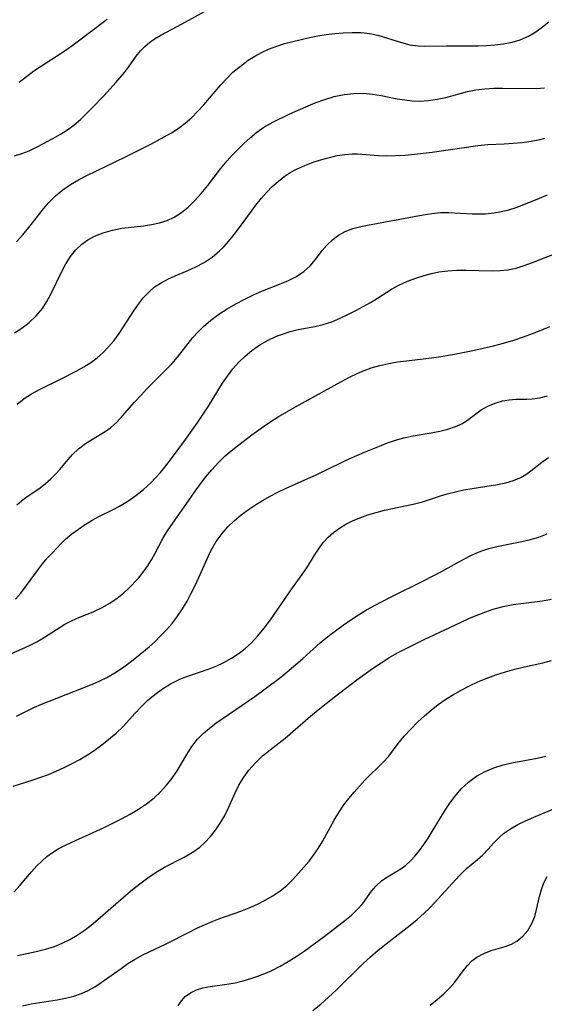
# Model space of a CAD drawing. Extents: x 1843564 to 1850894, y 2810144 to 2813817.
# Drawn here: x 1843830 to 1843927, y 2810651 to 2810833 of the extents above; entities that cross this region are included whole.
import ezdxf

# ---------------------------------------------------------------- set-up
doc = ezdxf.new("R2010")
doc.units = 0

msp = doc.modelspace()

# ---------------------------------------------------------------- linework, layer by layer
at = {"layer": 'Unknown_Line_Type', "color": 0}
for points in [[(1843829.01, 2810807.82, 1130), (1843830.38, 2810808.26, 1130), (1843831.73, 2810808.77, 1130), (1843833.21, 2810809.46, 1130), (1843836.13, 2810811, 1130), (1843837.56, 2810811.82, 1130), (1843838.85, 2810812.65, 1130), (1843840.08, 2810813.55, 1130), (1843841.22, 2810814.51, 1130), (1843843.35, 2810816.6, 1130), (1843845.6, 2810818.95, 1130), (1843847.79, 2810821.34, 1130), (1843849.39, 2810823.23, 1130), (1843850.11, 2810824.18, 1130), (1843851.55, 2810826.26, 1130), (1843852.32, 2810827.23, 1130), (1843853.1, 2810828.03, 1130), (1843853.97, 2810828.76, 1130), (1843854.92, 2810829.42, 1130), (1843856.11, 2810830.14, 1130), (1843860.03, 2810832.22, 1130), (1843864.13, 2810834.48, 1130)], [(1843829.87, 2810821.46, 1128), (1843832.59, 2810823.5, 1128), (1843834.02, 2810824.48, 1128), (1843837.64, 2810826.79, 1128), (1843839.01, 2810827.73, 1128), (1843840.37, 2810828.71, 1128), (1843846.19, 2810833.08, 1128)], [(1843829.39, 2810791.91, 1132), (1843830.57, 2810793.24, 1132), (1843831.7, 2810794.59, 1132), (1843834.39, 2810798.02, 1132), (1843835.32, 2810799.1, 1132), (1843836.59, 2810800.4, 1132), (1843837.96, 2810801.56, 1132), (1843839.37, 2810802.53, 1132), (1843840.86, 2810803.4, 1132), (1843842.41, 2810804.2, 1132), (1843849.58, 2810807.63, 1132), (1843854.23, 2810809.97, 1132), (1843856.73, 2810811.31, 1132), (1843858.04, 2810812.07, 1132), (1843859.31, 2810812.89, 1132), (1843860.58, 2810813.86, 1132), (1843861.79, 2810814.93, 1132), (1843862.94, 2810816.06, 1132), (1843864.04, 2810817.24, 1132), (1843867.17, 2810820.92, 1132), (1843868.26, 2810822.11, 1132), (1843869.41, 2810823.25, 1132), (1843870.79, 2810824.42, 1132), (1843872.25, 2810825.48, 1132), (1843873.46, 2810826.25, 1132), (1843874.71, 2810826.93, 1132), (1843876, 2810827.54, 1132), (1843877.32, 2810828.05, 1132), (1843878.94, 2810828.55, 1132), (1843882.06, 2810829.34, 1132), (1843883.56, 2810829.68, 1132), (1843885.11, 2810829.98, 1132), (1843886.67, 2810830.23, 1132), (1843888.23, 2810830.42, 1132), (1843889.79, 2810830.56, 1132), (1843891.46, 2810830.63, 1132), (1843893.11, 2810830.6, 1132), (1843894.73, 2810830.41, 1132), (1843896.2, 2810830.09, 1132), (1843900.6, 2810828.74, 1132), (1843902.14, 2810828.36, 1132), (1843903.68, 2810828.12, 1132), (1843904.89, 2810828.06, 1132), (1843908.93, 2810828.12, 1132), (1843914.78, 2810828.15, 1132), (1843916.31, 2810828.2, 1132), (1843917.83, 2810828.31, 1132), (1843919.46, 2810828.51, 1132), (1843921.04, 2810828.82, 1132), (1843922.55, 2810829.27, 1132), (1843924.04, 2810829.92, 1132), (1843925.41, 2810830.74, 1132), (1843926.64, 2810831.63, 1132), (1843927.83, 2810832.56, 1132)], [(1843829.05, 2810775.12, 1134), (1843830.37, 2810775.95, 1134), (1843831.77, 2810777.02, 1134), (1843833.05, 2810778.24, 1134), (1843834.18, 2810779.6, 1134), (1843835.01, 2810780.87, 1134), (1843835.75, 2810782.23, 1134), (1843837.77, 2810786.45, 1134), (1843838.55, 2810787.87, 1134), (1843839.4, 2810789.21, 1134), (1843840.36, 2810790.43, 1134), (1843841.46, 2810791.5, 1134), (1843842.58, 2810792.3, 1134), (1843843.81, 2810792.95, 1134), (1843845.43, 2810793.6, 1134), (1843847.13, 2810794.08, 1134), (1843848.88, 2810794.42, 1134), (1843852.86, 2810794.86, 1134), (1843854.35, 2810795.1, 1134), (1843855.82, 2810795.43, 1134), (1843857.23, 2810795.88, 1134), (1843858.58, 2810796.49, 1134), (1843859.91, 2810797.33, 1134), (1843861.16, 2810798.34, 1134), (1843862.33, 2810799.48, 1134), (1843863.57, 2810800.88, 1134), (1843864.76, 2810802.36, 1134), (1843867.13, 2810805.4, 1134), (1843868.36, 2810806.9, 1134), (1843869.29, 2810807.94, 1134), (1843870.25, 2810808.95, 1134), (1843871.41, 2810810.09, 1134), (1843872.6, 2810811.17, 1134), (1843873.84, 2810812.18, 1134), (1843875.14, 2810813.09, 1134), (1843876.77, 2810814.02, 1134), (1843879.93, 2810815.56, 1134), (1843882.9, 2810816.9, 1134), (1843884.63, 2810817.61, 1134), (1843886.38, 2810818.24, 1134), (1843888.15, 2810818.76, 1134), (1843889.95, 2810819.14, 1134), (1843891.76, 2810819.35, 1134), (1843893.57, 2810819.37, 1134), (1843895.19, 2810819.21, 1134), (1843896.8, 2810818.94, 1134), (1843899.81, 2810818.37, 1134), (1843901.19, 2810818.15, 1134), (1843902.57, 2810817.99, 1134), (1843903.93, 2810817.93, 1134), (1843905.56, 2810818.02, 1134), (1843907.17, 2810818.26, 1134), (1843908.76, 2810818.6, 1134), (1843912.77, 2810819.73, 1134), (1843914.35, 2810820.02, 1134), (1843915.97, 2810820.2, 1134), (1843917.63, 2810820.3, 1134), (1843919.27, 2810820.34, 1134), (1843925.56, 2810820.26, 1134), (1843927.04, 2810820.38, 1134)], [(1843829.54, 2810761.89, 1136), (1843830.82, 2810762.97, 1136), (1843832.19, 2810763.85, 1136), (1843833.66, 2810764.62, 1136), (1843837.81, 2810766.64, 1136), (1843840.41, 2810767.99, 1136), (1843841.87, 2810768.82, 1136), (1843843.16, 2810769.62, 1136), (1843844.32, 2810770.49, 1136), (1843845.4, 2810771.46, 1136), (1843846.42, 2810772.52, 1136), (1843847.37, 2810773.65, 1136), (1843848.36, 2810774.99, 1136), (1843851.09, 2810779.16, 1136), (1843851.97, 2810780.42, 1136), (1843852.91, 2810781.61, 1136), (1843853.91, 2810782.69, 1136), (1843854.93, 2810783.58, 1136), (1843856.12, 2810784.37, 1136), (1843857.41, 2810785.04, 1136), (1843858.74, 2810785.63, 1136), (1843860.97, 2810786.54, 1136), (1843862.54, 2810787.27, 1136), (1843864.08, 2810788.13, 1136), (1843865.55, 2810789.11, 1136), (1843866.94, 2810790.25, 1136), (1843867.79, 2810791.08, 1136), (1843868.6, 2810791.98, 1136), (1843869.64, 2810793.26, 1136), (1843870.65, 2810794.59, 1136), (1843873.65, 2810798.67, 1136), (1843874.7, 2810799.99, 1136), (1843875.67, 2810801.09, 1136), (1843876.69, 2810802.13, 1136), (1843877.76, 2810803.1, 1136), (1843878.89, 2810803.99, 1136), (1843880.01, 2810804.73, 1136), (1843881.18, 2810805.37, 1136), (1843882.7, 2810806.05, 1136), (1843884.26, 2810806.63, 1136), (1843885.83, 2810807.13, 1136), (1843887.25, 2810807.53, 1136), (1843888.67, 2810807.85, 1136), (1843890.08, 2810808.07, 1136), (1843891.49, 2810808.17, 1136), (1843892.47, 2810808.16, 1136), (1843896.32, 2810807.88, 1136), (1843897.79, 2810807.82, 1136), (1843899.49, 2810807.85, 1136), (1843901.22, 2810807.95, 1136), (1843902.96, 2810808.12, 1136), (1843906.28, 2810808.52, 1136), (1843914.7, 2810809.71, 1136), (1843916.54, 2810809.89, 1136), (1843919.58, 2810810.02, 1136), (1843921.25, 2810810.13, 1136), (1843922.9, 2810810.31, 1136), (1843924.54, 2810810.54, 1136), (1843926.16, 2810810.84, 1136), (1843927.11, 2810811.06, 1136)], [(1843829.45, 2810743.28, 1138), (1843830.31, 2810744.05, 1138), (1843831.14, 2810744.68, 1138), (1843833.76, 2810746.48, 1138), (1843834.78, 2810747.27, 1138), (1843835.76, 2810748.12, 1138), (1843836.69, 2810749.02, 1138), (1843837.4, 2810749.81, 1138), (1843838.94, 2810751.71, 1138), (1843839.75, 2810752.62, 1138), (1843840.89, 2810753.67, 1138), (1843842.14, 2810754.62, 1138), (1843843.46, 2810755.46, 1138), (1843845.81, 2810756.85, 1138), (1843846.78, 2810757.54, 1138), (1843847.93, 2810758.58, 1138), (1843849.02, 2810759.76, 1138), (1843851.22, 2810762.28, 1138), (1843852.37, 2810763.54, 1138), (1843853.55, 2810764.79, 1138), (1843857.02, 2810768.25, 1138), (1843858.11, 2810769.39, 1138), (1843859.14, 2810770.62, 1138), (1843861.12, 2810773.14, 1138), (1843862.03, 2810774.24, 1138), (1843862.97, 2810775.3, 1138), (1843863.98, 2810776.3, 1138), (1843865.36, 2810777.47, 1138), (1843866.83, 2810778.53, 1138), (1843868.37, 2810779.51, 1138), (1843869.96, 2810780.43, 1138), (1843871.59, 2810781.31, 1138), (1843873.24, 2810782.13, 1138), (1843874.91, 2810782.86, 1138), (1843878.03, 2810784.07, 1138), (1843879.66, 2810784.76, 1138), (1843881.18, 2810785.54, 1138), (1843882.55, 2810786.46, 1138), (1843883.67, 2810787.51, 1138), (1843884.65, 2810788.66, 1138), (1843885.9, 2810790.3, 1138), (1843886.81, 2810791.34, 1138), (1843887.83, 2810792.3, 1138), (1843888.95, 2810793.14, 1138), (1843890.19, 2810793.83, 1138), (1843891.59, 2810794.36, 1138), (1843893.08, 2810794.75, 1138), (1843894.29, 2810795, 1138), (1843904.57, 2810796.9, 1138), (1843906.19, 2810797.16, 1138), (1843907.8, 2810797.32, 1138), (1843909.34, 2810797.34, 1138), (1843913.66, 2810797.11, 1138), (1843914.89, 2810797.08, 1138), (1843916.11, 2810797.12, 1138), (1843917.68, 2810797.29, 1138), (1843919.06, 2810797.53, 1138), (1843920.43, 2810797.85, 1138), (1843921.77, 2810798.25, 1138), (1843923.19, 2810798.79, 1138), (1843926.07, 2810800.02, 1138), (1843927.55, 2810800.6, 1138)], [(1843829.22, 2810725.9, 1140), (1843830.18, 2810726.99, 1140), (1843831.09, 2810728.15, 1140), (1843833.44, 2810731.4, 1140), (1843834.21, 2810732.4, 1140), (1843835.07, 2810733.42, 1140), (1843835.98, 2810734.4, 1140), (1843837.68, 2810736.16, 1140), (1843838.48, 2810736.94, 1140), (1843839.63, 2810737.92, 1140), (1843840.84, 2810738.84, 1140), (1843842.1, 2810739.7, 1140), (1843843.4, 2810740.49, 1140), (1843844.74, 2810741.22, 1140), (1843847.26, 2810742.44, 1140), (1843848.47, 2810743.07, 1140), (1843849.99, 2810743.98, 1140), (1843851.46, 2810745.01, 1140), (1843852.87, 2810746.14, 1140), (1843854.21, 2810747.36, 1140), (1843855.12, 2810748.29, 1140), (1843856, 2810749.26, 1140), (1843856.83, 2810750.27, 1140), (1843858.22, 2810752.11, 1140), (1843860.82, 2810755.65, 1140), (1843862.9, 2810758.58, 1140), (1843863.9, 2810760.07, 1140), (1843864.87, 2810761.57, 1140), (1843867.5, 2810765.82, 1140), (1843868.39, 2810767.12, 1140), (1843869.41, 2810768.42, 1140), (1843870.51, 2810769.65, 1140), (1843871.68, 2810770.8, 1140), (1843872.92, 2810771.84, 1140), (1843874.37, 2810772.87, 1140), (1843875.9, 2810773.75, 1140), (1843877.49, 2810774.49, 1140), (1843878.57, 2810774.88, 1140), (1843880.02, 2810775.33, 1140), (1843881.49, 2810775.69, 1140), (1843884.55, 2810776.29, 1140), (1843886.12, 2810776.64, 1140), (1843887.69, 2810777.15, 1140), (1843889.24, 2810777.79, 1140), (1843890.78, 2810778.52, 1140), (1843892.14, 2810779.22, 1140), (1843894.83, 2810780.73, 1140), (1843896.15, 2810781.51, 1140), (1843898.75, 2810783.14, 1140), (1843900.09, 2810783.9, 1140), (1843901.72, 2810784.65, 1140), (1843903.43, 2810785.29, 1140), (1843904.76, 2810785.72, 1140), (1843906.11, 2810786.09, 1140), (1843907.49, 2810786.37, 1140), (1843909.14, 2810786.58, 1140), (1843910.82, 2810786.67, 1140), (1843912.51, 2810786.68, 1140), (1843917.35, 2810786.57, 1140), (1843918.8, 2810786.61, 1140), (1843920.23, 2810786.75, 1140), (1843921.77, 2810787.08, 1140), (1843923.28, 2810787.55, 1140), (1843924.77, 2810788.1, 1140), (1843929.08, 2810789.79, 1140)], [(1843827.49, 2810715.4, 1142), (1843830.43, 2810716.66, 1142), (1843831.81, 2810717.31, 1142), (1843833.17, 2810718.01, 1142), (1843834.41, 2810718.73, 1142), (1843838.36, 2810721.22, 1142), (1843839.43, 2810721.8, 1142), (1843840.52, 2810722.32, 1142), (1843843.67, 2810723.62, 1142), (1843845.21, 2810724.31, 1142), (1843846.65, 2810725.11, 1142), (1843848, 2810726.03, 1142), (1843849.26, 2810727.06, 1142), (1843850.08, 2810727.82, 1142), (1843851.99, 2810729.82, 1142), (1843852.84, 2810730.87, 1142), (1843853.64, 2810731.99, 1142), (1843854.38, 2810733.16, 1142), (1843855.06, 2810734.38, 1142), (1843856.46, 2810737.07, 1142), (1843857.34, 2810738.51, 1142), (1843858.3, 2810739.94, 1142), (1843862.61, 2810746.07, 1142), (1843863.28, 2810747.01, 1142), (1843864.36, 2810748.43, 1142), (1843865.51, 2810749.79, 1142), (1843866.72, 2810751.11, 1142), (1843868, 2810752.35, 1142), (1843869.1, 2810753.31, 1142), (1843870.23, 2810754.23, 1142), (1843872.88, 2810756.23, 1142), (1843875.09, 2810757.81, 1142), (1843876.22, 2810758.57, 1142), (1843877.79, 2810759.55, 1142), (1843881.01, 2810761.41, 1142), (1843889.34, 2810766.03, 1142), (1843891.07, 2810766.94, 1142), (1843892.36, 2810767.56, 1142), (1843893.67, 2810768.14, 1142), (1843895, 2810768.63, 1142), (1843896.58, 2810769.09, 1142), (1843898.21, 2810769.45, 1142), (1843899.85, 2810769.73, 1142), (1843901.51, 2810769.95, 1142), (1843906.1, 2810770.47, 1142), (1843907.47, 2810770.67, 1142), (1843910.36, 2810771.16, 1142), (1843913.79, 2810771.82, 1142), (1843917.57, 2810772.7, 1142), (1843919.45, 2810773.2, 1142), (1843921.32, 2810773.74, 1142), (1843923.16, 2810774.35, 1142), (1843924.8, 2810774.95, 1142), (1843926.4, 2810775.6, 1142), (1843927.98, 2810776.29, 1142)], [(1843829.42, 2810704.23, 1144), (1843831.01, 2810705.05, 1144), (1843832.63, 2810705.82, 1144), (1843834.03, 2810706.44, 1144), (1843836.86, 2810707.6, 1144), (1843843.45, 2810710.19, 1144), (1843844.81, 2810710.76, 1144), (1843846.13, 2810711.4, 1144), (1843847.6, 2810712.25, 1144), (1843849.02, 2810713.19, 1144), (1843850.4, 2810714.2, 1144), (1843851.59, 2810715.12, 1144), (1843853.9, 2810717.05, 1144), (1843855.01, 2810718.06, 1144), (1843856.11, 2810719.13, 1144), (1843857.17, 2810720.24, 1144), (1843858.16, 2810721.4, 1144), (1843859.16, 2810722.72, 1144), (1843860.09, 2810724.1, 1144), (1843860.94, 2810725.52, 1144), (1843861.71, 2810726.95, 1144), (1843862.44, 2810728.4, 1144), (1843863.13, 2810729.86, 1144), (1843864.89, 2810733.86, 1144), (1843865.4, 2810734.93, 1144), (1843866.32, 2810736.51, 1144), (1843867.4, 2810738.01, 1144), (1843868.48, 2810739.23, 1144), (1843869.66, 2810740.37, 1144), (1843870.93, 2810741.44, 1144), (1843872.27, 2810742.44, 1144), (1843873.57, 2810743.31, 1144), (1843874.91, 2810744.13, 1144), (1843876.29, 2810744.91, 1144), (1843877.7, 2810745.64, 1144), (1843879.13, 2810746.33, 1144), (1843884.95, 2810748.93, 1144), (1843889.48, 2810751.15, 1144), (1843890.89, 2810751.81, 1144), (1843893.75, 2810753.04, 1144), (1843896.54, 2810754.18, 1144), (1843898.02, 2810754.74, 1144), (1843899.5, 2810755.25, 1144), (1843900.99, 2810755.68, 1144), (1843902.74, 2810756.05, 1144), (1843906.09, 2810756.62, 1144), (1843907.65, 2810756.93, 1144), (1843909.14, 2810757.3, 1144), (1843910.55, 2810757.77, 1144), (1843911.84, 2810758.36, 1144), (1843913.04, 2810759.15, 1144), (1843915.34, 2810760.86, 1144), (1843916.65, 2810761.61, 1144), (1843918.06, 2810762.19, 1144), (1843919.26, 2810762.52, 1144), (1843920.49, 2810762.73, 1144), (1843921.72, 2810762.83, 1144), (1843923.73, 2810762.86, 1144), (1843924.76, 2810762.91, 1144), (1843926.16, 2810763.1, 1144), (1843927.58, 2810763.43, 1144)], [(1843828.76, 2810691.32, 1146), (1843832.49, 2810692.47, 1146), (1843833.91, 2810692.95, 1146), (1843835.33, 2810693.47, 1146), (1843836.75, 2810694.05, 1146), (1843838.23, 2810694.73, 1146), (1843839.68, 2810695.47, 1146), (1843841.11, 2810696.26, 1146), (1843842.5, 2810697.1, 1146), (1843843.75, 2810697.91, 1146), (1843844.95, 2810698.76, 1146), (1843846.42, 2810699.92, 1146), (1843847.81, 2810701.12, 1146), (1843849.11, 2810702.36, 1146), (1843850.3, 2810703.63, 1146), (1843851.28, 2810704.75, 1146), (1843852.42, 2810705.96, 1146), (1843853.64, 2810707.14, 1146), (1843854.95, 2810708.25, 1146), (1843856.37, 2810709.31, 1146), (1843857.87, 2810710.24, 1146), (1843859.45, 2810711.04, 1146), (1843860.68, 2810711.54, 1146), (1843865.22, 2810713.06, 1146), (1843866.44, 2810713.56, 1146), (1843867.62, 2810714.13, 1146), (1843869.12, 2810714.96, 1146), (1843870.54, 2810715.88, 1146), (1843871.68, 2810716.76, 1146), (1843872.76, 2810717.72, 1146), (1843874.03, 2810719.07, 1146), (1843875.21, 2810720.53, 1146), (1843876.33, 2810722.05, 1146), (1843880.4, 2810727.96, 1146), (1843882.24, 2810730.45, 1146), (1843883.1, 2810731.69, 1146), (1843884.75, 2810734.35, 1146), (1843885.41, 2810735.36, 1146), (1843886.12, 2810736.32, 1146), (1843887, 2810737.32, 1146), (1843887.99, 2810738.22, 1146), (1843889.1, 2810739.02, 1146), (1843890.29, 2810739.72, 1146), (1843891.55, 2810740.34, 1146), (1843892.87, 2810740.89, 1146), (1843894.35, 2810741.43, 1146), (1843895.87, 2810741.89, 1146), (1843897.41, 2810742.3, 1146), (1843902.73, 2810743.42, 1146), (1843904.45, 2810743.86, 1146), (1843907.99, 2810745.04, 1146), (1843909.04, 2810745.36, 1146), (1843910.56, 2810745.74, 1146), (1843912.1, 2810746.05, 1146), (1843913.66, 2810746.32, 1146), (1843918.35, 2810747.06, 1146), (1843919.85, 2810747.38, 1146), (1843921.28, 2810747.8, 1146), (1843922.62, 2810748.37, 1146), (1843923.58, 2810748.94, 1146), (1843924.5, 2810749.59, 1146), (1843926.54, 2810751.18, 1146), (1843927.74, 2810752.04, 1146)], [(1843828.92, 2810671.72, 1148), (1843830.06, 2810673, 1148), (1843832.15, 2810675.46, 1148), (1843833.16, 2810676.55, 1148), (1843834.07, 2810677.46, 1148), (1843835.02, 2810678.3, 1148), (1843836.03, 2810679.05, 1148), (1843837.1, 2810679.71, 1148), (1843838.35, 2810680.36, 1148), (1843839.65, 2810680.98, 1148), (1843845.6, 2810683.67, 1148), (1843848.82, 2810685.26, 1148), (1843850.39, 2810686.11, 1148), (1843851.95, 2810687.04, 1148), (1843853.45, 2810688.04, 1148), (1843854.85, 2810689.14, 1148), (1843856.05, 2810690.27, 1148), (1843857.15, 2810691.49, 1148), (1843858.16, 2810692.78, 1148), (1843859.08, 2810694.12, 1148), (1843860.9, 2810697.15, 1148), (1843861.82, 2810698.62, 1148), (1843862.86, 2810699.99, 1148), (1843863.91, 2810701.07, 1148), (1843865.06, 2810702.05, 1148), (1843866.28, 2810702.98, 1148), (1843873.44, 2810707.89, 1148), (1843875.4, 2810709.31, 1148), (1843878.25, 2810711.46, 1148), (1843881.01, 2810713.72, 1148), (1843882.34, 2810714.89, 1148), (1843885.56, 2810717.83, 1148), (1843886.94, 2810718.96, 1148), (1843888.36, 2810720.04, 1148), (1843889.81, 2810721.08, 1148), (1843891.22, 2810722.04, 1148), (1843892.65, 2810722.98, 1148), (1843894.11, 2810723.87, 1148), (1843895.57, 2810724.68, 1148), (1843898.54, 2810726.21, 1148), (1843904.78, 2810729.32, 1148), (1843907.98, 2810731, 1148), (1843912.09, 2810733.24, 1148), (1843913.65, 2810734.05, 1148), (1843915.24, 2810734.75, 1148), (1843916.71, 2810735.24, 1148), (1843918.22, 2810735.62, 1148), (1843922.81, 2810736.54, 1148), (1843924.43, 2810736.91, 1148), (1843926, 2810737.36, 1148), (1843927.49, 2810737.92, 1148)], [(1843829.57, 2810660.03, 1150), (1843833.04, 2810660.76, 1150), (1843834.76, 2810661.16, 1150), (1843836.43, 2810661.68, 1150), (1843837.86, 2810662.26, 1150), (1843839.25, 2810662.96, 1150), (1843840.6, 2810663.76, 1150), (1843841.91, 2810664.65, 1150), (1843843.2, 2810665.63, 1150), (1843844.46, 2810666.68, 1150), (1843848.24, 2810669.99, 1150), (1843850.86, 2810672.21, 1150), (1843852.21, 2810673.27, 1150), (1843853.7, 2810674.36, 1150), (1843855.23, 2810675.38, 1150), (1843856.79, 2810676.31, 1150), (1843860.38, 2810678.21, 1150), (1843861.9, 2810679.07, 1150), (1843863.31, 2810680.06, 1150), (1843864.25, 2810680.9, 1150), (1843865.28, 2810681.99, 1150), (1843866.22, 2810683.18, 1150), (1843867.07, 2810684.44, 1150), (1843867.84, 2810685.77, 1150), (1843868.54, 2810687.18, 1150), (1843869.82, 2810690.05, 1150), (1843870.5, 2810691.46, 1150), (1843871.28, 2810692.81, 1150), (1843872.34, 2810694.27, 1150), (1843873.57, 2810695.63, 1150), (1843874.91, 2810696.89, 1150), (1843876.27, 2810698, 1150), (1843879.06, 2810700.18, 1150), (1843883.75, 2810704.24, 1150), (1843885.19, 2810705.42, 1150), (1843888.14, 2810707.73, 1150), (1843892.31, 2810710.93, 1150), (1843895.22, 2810713.05, 1150), (1843896.81, 2810714.12, 1150), (1843898.43, 2810715.12, 1150), (1843899.98, 2810716, 1150), (1843901.56, 2810716.83, 1150), (1843904.77, 2810718.4, 1150), (1843911.47, 2810721.57, 1150), (1843913.17, 2810722.33, 1150), (1843914.87, 2810723.04, 1150), (1843916.19, 2810723.56, 1150), (1843917.54, 2810724.01, 1150), (1843919.37, 2810724.49, 1150), (1843921.24, 2810724.86, 1150), (1843923.11, 2810725.15, 1150), (1843926.65, 2810725.59, 1150), (1843928.3, 2810725.84, 1150)], [(1843830.51, 2810650.73, 1152), (1843832.12, 2810651.08, 1152), (1843836.93, 2810651.83, 1152), (1843838.47, 2810652.11, 1152), (1843839.98, 2810652.48, 1152), (1843841.43, 2810652.98, 1152), (1843842.68, 2810653.56, 1152), (1843843.89, 2810654.24, 1152), (1843845.07, 2810655, 1152), (1843848.74, 2810657.63, 1152), (1843850.01, 2810658.51, 1152), (1843851.33, 2810659.34, 1152), (1843852.73, 2810660.1, 1152), (1843857.08, 2810662.17, 1152), (1843861.32, 2810664.35, 1152), (1843862.76, 2810665.06, 1152), (1843864.15, 2810665.7, 1152), (1843865.56, 2810666.3, 1152), (1843866.8, 2810666.77, 1152), (1843870.88, 2810668.23, 1152), (1843872.42, 2810668.83, 1152), (1843873.93, 2810669.5, 1152), (1843875.39, 2810670.24, 1152), (1843876.79, 2810671.06, 1152), (1843878.12, 2810671.96, 1152), (1843879.36, 2810672.96, 1152), (1843880.5, 2810674.05, 1152), (1843881.56, 2810675.2, 1152), (1843883.48, 2810677.46, 1152), (1843884.34, 2810678.55, 1152), (1843885.19, 2810679.8, 1152), (1843885.98, 2810681.1, 1152), (1843888.13, 2810685.02, 1152), (1843888.98, 2810686.45, 1152), (1843889.92, 2810687.83, 1152), (1843890.83, 2810689.04, 1152), (1843891.8, 2810690.2, 1152), (1843892.8, 2810691.32, 1152), (1843893.83, 2810692.4, 1152), (1843897.22, 2810695.74, 1152), (1843898.23, 2810696.88, 1152), (1843899.97, 2810699.17, 1152), (1843901.09, 2810700.53, 1152), (1843902.31, 2810701.87, 1152), (1843903.62, 2810703.18, 1152), (1843904.82, 2810704.29, 1152), (1843906.06, 2810705.38, 1152), (1843907.37, 2810706.4, 1152), (1843908.75, 2810707.36, 1152), (1843910.17, 2810708.24, 1152), (1843911.64, 2810709.07, 1152), (1843913.15, 2810709.85, 1152), (1843914.68, 2810710.57, 1152), (1843916.24, 2810711.22, 1152), (1843918, 2810711.88, 1152), (1843919.78, 2810712.46, 1152), (1843921.56, 2810712.96, 1152), (1843923.33, 2810713.39, 1152), (1843926.69, 2810714.1, 1152), (1843928.31, 2810714.55, 1152)], [(1843859.31, 2810650.72, 1154), (1843859.9, 2810651.63, 1154), (1843860.59, 2810652.41, 1154), (1843861.54, 2810653.1, 1154), (1843862.65, 2810653.63, 1154), (1843863.88, 2810654.02, 1154), (1843865.2, 2810654.3, 1154), (1843868.26, 2810654.71, 1154), (1843869.83, 2810654.97, 1154), (1843871.28, 2810655.31, 1154), (1843872.74, 2810655.74, 1154), (1843874.03, 2810656.18, 1154), (1843875.32, 2810656.67, 1154), (1843876.59, 2810657.23, 1154), (1843878.13, 2810658.02, 1154), (1843879.63, 2810658.9, 1154), (1843881.1, 2810659.84, 1154), (1843882.56, 2810660.83, 1154), (1843886.28, 2810663.54, 1154), (1843890.1, 2810666.46, 1154), (1843891.34, 2810667.49, 1154), (1843892.46, 2810668.54, 1154), (1843893.43, 2810669.62, 1154), (1843895.06, 2810671.9, 1154), (1843895.92, 2810672.9, 1154), (1843896.9, 2810673.79, 1154), (1843897.68, 2810674.35, 1154), (1843900.48, 2810676.01, 1154), (1843901.37, 2810676.69, 1154), (1843902.24, 2810677.49, 1154), (1843903.08, 2810678.4, 1154), (1843903.92, 2810679.44, 1154), (1843904.73, 2810680.55, 1154), (1843905.52, 2810681.71, 1154), (1843906.28, 2810682.93, 1154), (1843908.66, 2810686.9, 1154), (1843909.51, 2810688.18, 1154), (1843910.41, 2810689.42, 1154), (1843911.64, 2810690.81, 1154), (1843912.98, 2810692.06, 1154), (1843914.46, 2810693.15, 1154), (1843916.02, 2810694.01, 1154), (1843917.67, 2810694.71, 1154), (1843919.4, 2810695.25, 1154), (1843920.95, 2810695.62, 1154), (1843925.69, 2810696.5, 1154), (1843927.26, 2810696.84, 1154)], [(1843884.21, 2810649.81, 1156), (1843885.66, 2810651.04, 1156), (1843887.08, 2810652.3, 1156), (1843888.48, 2810653.6, 1156), (1843893.58, 2810658.59, 1156), (1843894.86, 2810659.76, 1156), (1843896.29, 2810660.98, 1156), (1843897.74, 2810662.15, 1156), (1843902.16, 2810665.59, 1156), (1843903.5, 2810666.69, 1156), (1843904.79, 2810667.83, 1156), (1843905.77, 2810668.77, 1156), (1843906.71, 2810669.74, 1156), (1843911.28, 2810674.8, 1156), (1843912.51, 2810676, 1156), (1843914.62, 2810677.75, 1156), (1843915.62, 2810678.63, 1156), (1843916.63, 2810679.68, 1156), (1843917.61, 2810680.77, 1156), (1843918.65, 2810681.84, 1156), (1843919.46, 2810682.54, 1156), (1843920.71, 2810683.41, 1156), (1843922.07, 2810684.19, 1156), (1843923.52, 2810684.9, 1156), (1843925.04, 2810685.56, 1156), (1843931.85, 2810688.39, 1156)], [(1843905.88, 2810650.84, 1158), (1843907.2, 2810651.86, 1158), (1843908.43, 2810652.93, 1158), (1843909.54, 2810654.05, 1158), (1843910.41, 2810655.09, 1158), (1843911.99, 2810657.19, 1158), (1843912.77, 2810658.14, 1158), (1843913.61, 2810658.99, 1158), (1843914.52, 2810659.71, 1158), (1843915.8, 2810660.39, 1158), (1843917.18, 2810660.9, 1158), (1843919.77, 2810661.68, 1158), (1843920.89, 2810662.1, 1158), (1843921.93, 2810662.66, 1158), (1843923.02, 2810663.55, 1158), (1843923.94, 2810664.65, 1158), (1843924.69, 2810665.92, 1158), (1843925.22, 2810667.24, 1158), (1843925.55, 2810668.5, 1158), (1843926.09, 2810670.92, 1158), (1843926.46, 2810672.19, 1158), (1843926.92, 2810673.43, 1158), (1843927.51, 2810674.61, 1158)]]:
    msp.add_polyline3d(points, dxfattribs=at)

doc.saveas('drawing.dxf')
